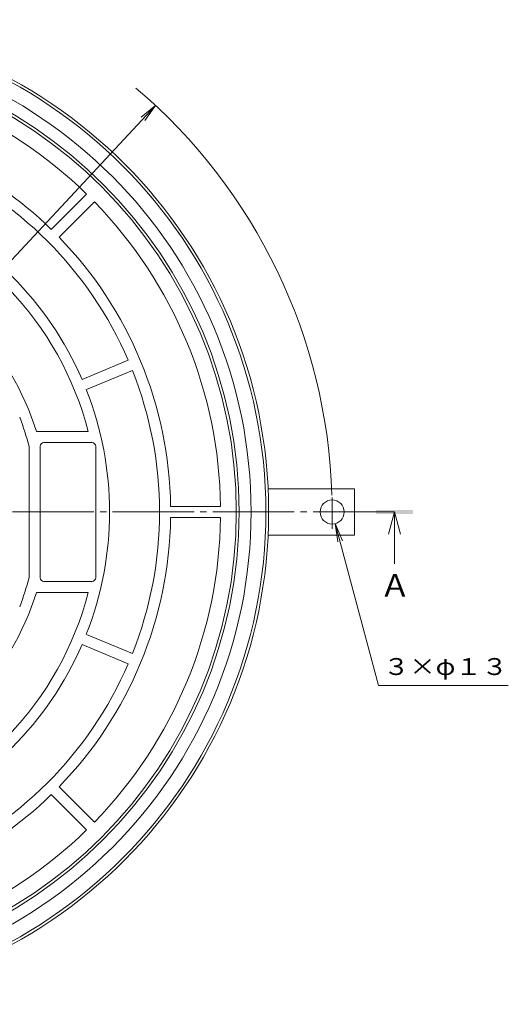
# Model space of a CAD drawing. Units: millimetres. Extents: x -683 to 760, y -537 to 529.
# Drawn here: x -109 to 155, y -67 to 465 of the extents above; entities that cross this region are included whole.
import ezdxf

# ---------------------------------------------------------------- set-up
doc = ezdxf.new("R2010")
doc.units = ezdxf.units.MM
doc.header["$LTSCALE"] = 4
doc.linetypes.add('JWW_CENTER1', pattern=[6.773333, 4.233333, -0.846667, 0.846667, -0.846667])
doc.linetypes.add('JWW_CENTER2', pattern=[13.546667, 11.006667, -0.846667, 0.846667, -0.846667])
for name, color, linetype in [('0-8', 7, 'Continuous'), ('その他', 7, 'Continuous'), ('仕上', 7, 'Continuous'), ('寸法', 7, 'Continuous'), ('建具', 7, 'Continuous'), ('躯体', 7, 'Continuous'), ('通り芯', 7, 'Continuous')]:
    doc.layers.add(name, color=color, linetype=linetype)
doc.styles.add('ＭＳ ゴシック', font='txt', dxfattribs={"height": 1})

msp = doc.modelspace()

# ---------------------------------------------------------------- linework, layer by layer
at = {"layer": '0-8', "color": 6, "linetype": 'Continuous', "lineweight": 9}
for p, q in [((72.17, 211.31), (25.55, 211.31)), ((72.17, 211.31), (72.17, 186.31)), ((72.17, 186.31), (25.55, 186.31))]:
    msp.add_line(p, q, dxfattribs=at)
msp.add_circle((60.17, 198.81), 6.5, dxfattribs=at)
at = {"layer": 'その他', "color": 7, "linetype": 'Continuous', "lineweight": 9}
for p, q in [((-444.98, -20.84), (-35.34, 418.45)), ((-35.34, 418.45), (-43.05, 412.09)), ((-35.34, 418.45), (-41.14, 410.31))]:
    msp.add_line(p, q, dxfattribs=at)
msp.add_arc((-240.16, 198.81), 300.32, 1.7458, 49.7055, dxfattribs=at)
at = {"layer": '仕上', "color": 3, "linetype": 'Continuous', "lineweight": 9}
for radius in [266, 264.5, 256.5, 250]:
    msp.add_circle((-240.16, 198.81), radius, dxfattribs=at)
at = {"layer": '寸法', "color": 4, "linetype": 'Continuous', "lineweight": 9}
for q in [(90.67, 186.81), (93.87, 170.81), (97.07, 186.81)]:
    msp.add_line((93.87, 198.81), q, dxfattribs=at)
at = {"layer": '寸法', "color": 7, "linetype": 'Continuous', "lineweight": 9}
for p, q in [((85.29, 105.03), (61.85, 192.53)), ((61.85, 192.53), (65.68, 183.29)), ((61.85, 192.53), (63.15, 182.61)), ((155.4, 105.03), (85.29, 105.03))]:
    msp.add_line(p, q, dxfattribs=at)
at = {"layer": '寸法', "color": 4, "linetype": 'Continuous', "lineweight": 9}
msp.add_solid([(83.87, 197.81), (83.87, 199.81), (103.87, 197.81), (103.87, 199.81)], dxfattribs=at)
at = {"layer": '建具', "color": 7, "linetype": 'JWW_CENTER1', "lineweight": 9}
msp.add_line((60.17, 189.65), (60.17, 207.96), dxfattribs=at)
at = {"layer": '躯体', "color": 2, "linetype": 'Continuous', "lineweight": 9}
for p, q in [((-91.68, 351.53), (-72.58, 370.62)), ((-87.44, 347.28), (-68.34, 366.38)), ((-75.03, 270.45), (-50.08, 280.79)), ((-72.73, 264.91), (-47.78, 275.24)), ((-99.74, 242.31), (-71.68, 242.31)), ((-103.66, 163.47), (-103.66, 234.14)), ((-97.66, 163.31), (-97.66, 234.31)), ((-95.66, 236.31), (-69.66, 236.31)), ((-67.66, 163.31), (-67.66, 234.31)), ((-27.18, 201.81), (-0.17, 201.81)), ((-27.18, 195.81), (-0.17, 195.81)), ((-95.66, 161.31), (-69.66, 161.31)), ((-99.74, 155.31), (-71.68, 155.31)), ((-72.73, 132.7), (-47.78, 122.37)), ((-75.03, 127.16), (-50.08, 116.83)), ((-87.44, 50.33), (-68.34, 31.24)), ((-91.68, 46.09), (-72.58, 26.99))]:
    msp.add_line(p, q, dxfattribs=at)
msp.add_circle((-240.16, 198.81), 248.5, dxfattribs=at)
for centre, radius, start, end in [((-240.16, 198.81), 240, 45.7162, 88.2217), ((-240.16, 198.81), 213, 45.807, 83.2724), ((-240.16, 198.81), 207, 23.3304, 66.6696), ((-240.16, 198.81), 180, 23.455, 66.545), ((-240.16, 198.81), 240, 0.7162, 44.2838), ((-240.16, 198.81), 213, 0.807, 44.193), ((-240.16, 198.81), 174, 14.4775, 44.0121), ((-240.16, 198.81), 147, 17.2126, 43.8306), ((-240.16, 198.81), 207, 338.3304, 21.6696), ((-240.16, 198.81), 180, 338.455, 21.545), ((-240.16, 198.81), 141, 14.5143, 21.2808), ((-95.66, 234.31), 2, 90, 180), ((-69.66, 234.31), 2, 0, 90), ((-240.16, 198.81), 213, 315.807, 359.193), ((-240.16, 198.81), 240, 315.7162, 359.2838), ((-240.16, 198.81), 141, 338.7192, 345.4857), ((-95.66, 163.31), 2, 180, 270), ((-69.66, 163.31), 2, 270, 0), ((-240.16, 198.81), 147, 316.1694, 342.7874), ((-240.16, 198.81), 174, 315.9879, 345.5225), ((-240.16, 198.81), 180, 293.455, 336.545), ((-240.16, 198.81), 207, 293.3304, 336.6696), ((-240.16, 198.81), 213, 276.7276, 314.193), ((-240.16, 198.81), 240, 271.7783, 314.2838)]:
    msp.add_arc(centre, radius, start, end, dxfattribs=at)
at = {"layer": '通り芯', "color": 7, "linetype": 'JWW_CENTER2', "lineweight": 9}
msp.add_line((93.87, 198.81), (-531.2, 198.81), dxfattribs=at)

# ---------------------------------------------------------------- texts
at = {"layer": '寸法', "color": 2, "linetype": 'Continuous', "lineweight": 9, "style": 'ＭＳ ゴシック'}
msp.add_text('Ａ', height=12.19, dxfattribs=at).set_placement((85.87, 153.06))
at = {"layer": '寸法', "color": 7, "linetype": 'Continuous', "lineweight": 211, "style": 'ＭＳ ゴシック', "width": 1.133333}
msp.add_text('３×φ１３', height=9.144, dxfattribs=at).set_placement((87.81, 110.72))

doc.saveas('drawing.dxf')
